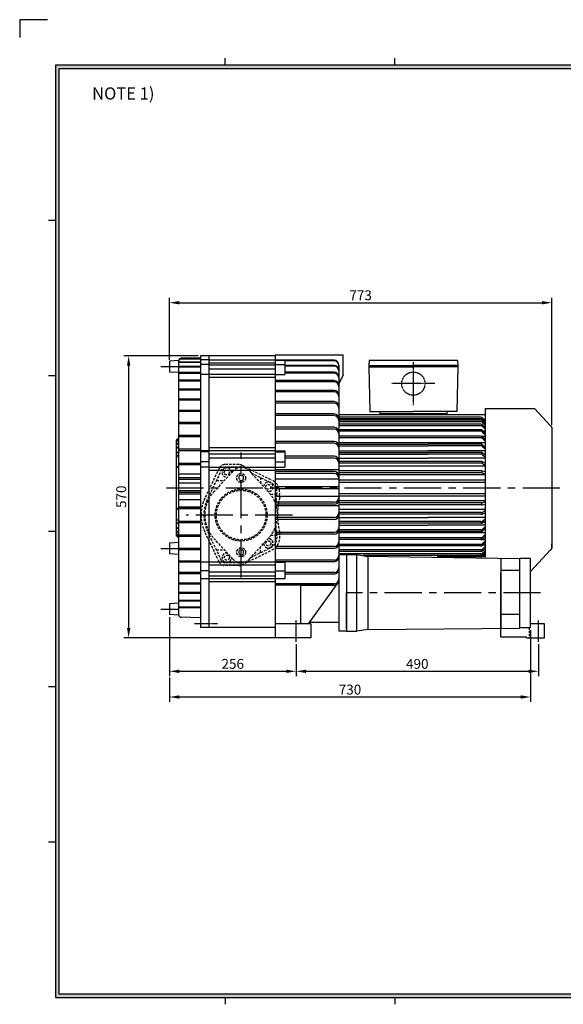
# Model space of a CAD drawing. Extents: x -58 to 2846, y -56 to 1989.
# Drawn here: x -58 to 1040, y 0 to 1989 of the extents above; entities that cross this region are included whole.
import ezdxf

# ---------------------------------------------------------------- set-up
doc = ezdxf.new("R2010")
doc.units = 0
doc.linetypes.add('CENTER', pattern=[2, 1.25, -0.25, 0.25, -0.25])
doc.linetypes.add('HIDDEN', pattern=[0.375, 0.25, -0.125])
doc.layers.get('0').update_dxf_attribs({"linetype": 'CONTINUOUS'})
doc.layers.get('DEFPOINTS').update_dxf_attribs({"linetype": 'CONTINUOUS'})
for name, color, linetype in [('CENTER', 1, 'CENTER'), ('DIM', 4, 'CONTINUOUS'), ('HIDDEN', 2, 'HIDDEN'), ('PHANTOM', 3, 'CONTINUOUS')]:
    doc.layers.add(name, color=color, linetype=linetype)
doc.styles.get("Standard").update_dxf_attribs({"font": 'romans.shx', "bigfont": 'whgtxt.shx'})
doc.dimstyles.new('ISO-25', dxfattribs={"dimscale": 8, "dimtxt": 2.5, "dimasz": 2.5, "dimexe": 1.25, "dimexo": 0.625, "dimtad": 1, "dimtxsty": 'STANDARD', "dimcen": 2.5, "dimclrt": 2, "dimazin": 3, "dimtfac": 1, "dimtmove": 0, "dimatfit": 3, "dimtolj": 1})

# ---------------------------------------------------------------- blocks, each defined once
blk = doc.blocks.new('*D24')
at = {"color": 0}
for p, q in [((244.3, 782.3), (244.3, 662.7)), ((500.3, 727.3), (500.3, 662.7)), ((264.3, 672.7), (480.3, 672.7))]:
    blk.add_line(p, q, dxfattribs=at)
for points in [[(264.3, 676), (264.3, 669.3), (244.3, 672.7)], [(480.3, 676), (480.3, 669.3), (500.3, 672.7)]]:
    blk.add_solid(points, dxfattribs=at)
at = {"layer": 'DEFPOINTS', "color": 0}
for p in [(244.3, 787.3), (500.3, 732.3), (500.3, 672.7)]:
    blk.add_point(p, dxfattribs=at)
at = {"color": 2, "insert": (372.3, 687.7), "char_height": 20, "attachment_point": 5}
blk.add_mtext('\\A1;256', dxfattribs=at)
blk = doc.blocks.new('*D25')
at = {"color": 0}
for p, q in [((500.3, 727.3), (500.3, 662.7)), ((990.3, 727.3), (990.3, 662.7)), ((520.3, 672.7), (970.3, 672.7))]:
    blk.add_line(p, q, dxfattribs=at)
for points in [[(520.3, 676), (520.3, 669.3), (500.3, 672.7)], [(970.3, 676), (970.3, 669.3), (990.3, 672.7)]]:
    blk.add_solid(points, dxfattribs=at)
at = {"layer": 'DEFPOINTS', "color": 0}
for p in [(500.3, 732.3), (990.3, 732.3), (990.3, 672.7)]:
    blk.add_point(p, dxfattribs=at)
at = {"color": 2, "insert": (745.3, 687.7), "char_height": 20, "attachment_point": 5}
blk.add_mtext('\\A1;490', dxfattribs=at)
blk = doc.blocks.new('*D26')
at = {"color": 0}
for p, q in [((974.3, 755.5), (974.3, 610.8)), ((244.3, 660.3), (244.3, 610.8)), ((264.3, 620.8), (954.3, 620.8))]:
    blk.add_line(p, q, dxfattribs=at)
for points in [[(264.3, 624.1), (264.3, 617.4), (244.3, 620.8)], [(954.3, 624.1), (954.3, 617.4), (974.3, 620.8)]]:
    blk.add_solid(points, dxfattribs=at)
at = {"layer": 'DEFPOINTS', "color": 0}
for p in [(974.3, 760.5), (244.3, 665.3), (974.3, 620.8)]:
    blk.add_point(p, dxfattribs=at)
at = {"color": 2, "insert": (609.3, 635.8), "char_height": 20, "attachment_point": 5}
blk.add_mtext('\\A1;730', dxfattribs=at)
blk = doc.blocks.new('*D27')
at = {"color": 0}
for p, q in [((244.3, 1301.8), (244.3, 1427.3)), ((264.3, 1417.3), (997.3, 1417.3)), ((1017.3, 1170.3), (1017.3, 1427.3))]:
    blk.add_line(p, q, dxfattribs=at)
for points in [[(264.3, 1420.6), (264.3, 1413.9), (244.3, 1417.3)], [(997.3, 1420.6), (997.3, 1413.9), (1017.3, 1417.3)]]:
    blk.add_solid(points, dxfattribs=at)
at = {"layer": 'DEFPOINTS', "color": 0}
for p in [(1017.3, 1417.3), (244.3, 1296.8), (1017.3, 1165.3)]:
    blk.add_point(p, dxfattribs=at)
at = {"color": 2, "insert": (630.8, 1432.3), "char_height": 20, "attachment_point": 5}
blk.add_mtext('\\A1;773', dxfattribs=at)
blk = doc.blocks.new('*D28')
at = {"color": 0}
for p, q in [((302.3, 1310.3), (151.9, 1310.3)), ((161.9, 1290.3), (161.9, 760.3)), ((485.3, 740.3), (151.9, 740.3))]:
    blk.add_line(p, q, dxfattribs=at)
for points in [[(158.6, 1290.3), (165.3, 1290.3), (161.9, 1310.3)], [(158.6, 760.3), (165.3, 760.3), (161.9, 740.3)]]:
    blk.add_solid(points, dxfattribs=at)
at = {"layer": 'DEFPOINTS', "color": 0}
for p in [(307.3, 1310.3), (161.9, 740.3), (490.3, 740.3)]:
    blk.add_point(p, dxfattribs=at)
at = {"color": 2, "insert": (146.9, 1025.3), "char_height": 20, "attachment_point": 5, "rotation": 90}
blk.add_mtext('\\A1;570', dxfattribs=at)

msp = doc.modelspace()

# ---------------------------------------------------------------- hatches: boundary and pattern name
at = {"layer": 'DIM'}
h = msp.add_hatch(color=256, dxfattribs=at)
h.paths.add_polyline_path([(14, 1897), (14, 14), (2758, 14), (2758, 1897)])
h.paths.add_polyline_path([(21, 1890), (21, 21), (2751, 21), (2751, 1890)], flags=16)

# ---------------------------------------------------------------- linework, layer by layer
for p, q in [((357, 1897), (357, 1911)), ((700, 1897), (700, 1911)), ((14, 1583.05), (0, 1583.05)), ((263.263, 1300.614), (244.263, 1299.29)), ((244.263, 1299.29), (244.263, 1277.29)), ((263.263, 786.76), (263.263, 1300.569)), ((307.263, 1297.427), (263.263, 1297.427)), ((307.263, 1296.638), (263.263, 1296.638)), ((307.263, 1302.95), (264.085, 1302.95)), ((307.263, 1303.409), (264.426, 1303.409)), ((307.263, 1306.12), (268.146, 1305.202)), ((307.263, 1310.29), (307.263, 761.29)), ((458.263, 1310.29), (307.263, 1310.29)), ((324.263, 1301.743), (307.263, 1301.743)), ((324.263, 1310.29), (324.263, 761.29)), ((324.263, 1301.743), (458.263, 1301.743)), ((324.263, 1295.743), (458.263, 1295.743)), ((458.263, 1311.79), (458.263, 740.29)), ((458.263, 1311.79), (595.438, 1311.79)), ((458.263, 1310.29), (458.263, 740.29)), ((458.263, 1306.486), (458.263, 740.29)), ((458.263, 1301.743), (477.263, 1301.743)), ((477.263, 1300.479), (458.263, 1300.479)), ((477.263, 1301.743), (477.263, 1272.374)), ((576.947, 1301.077), (477.263, 1301.077)), ((576.947, 1299.93), (477.263, 1299.93)), ((581.772, 1299.93), (581.597, 1299.93)), ((595.438, 1271.68), (595.438, 1311.79)), ((648.263, 1300.29), (647.263, 1290.29)), ((826.263, 1300.29), (648.263, 1300.29)), ((826.263, 1300.29), (827.263, 1290.29)), ((263.263, 1275.967), (244.263, 1277.29)), ((307.263, 1288.249), (263.263, 1288.249)), ((307.263, 1287.141), (263.263, 1287.141)), ((307.263, 1275.991), (263.263, 1275.991)), ((307.263, 1274.577), (263.263, 1274.577)), ((324.263, 1292.632), (307.263, 1292.632)), ((458.263, 1291.058), (324.263, 1291.058)), ((458.263, 1283.058), (324.263, 1283.058)), ((458.263, 1292.632), (477.263, 1292.632)), ((576.947, 1290.617), (477.263, 1290.617)), ((576.947, 1289.032), (477.263, 1289.032)), ((576.947, 1276.812), (477.263, 1276.812)), ((576.947, 1274.812), (477.263, 1274.812)), ((586.947, 1291.077), (586.947, 754.04)), ((647.263, 1290.29), (737.263, 1290.29)), ((647.263, 1290.29), (647.263, 1287.79)), ((827.263, 1287.79), (647.263, 1287.79)), ((647.263, 1287.79), (737.263, 1287.79)), ((647.263, 1287.79), (649.263, 1197.79)), ((827.263, 1290.29), (737.263, 1290.29)), ((827.263, 1287.79), (737.263, 1287.79)), ((827.263, 1287.79), (825.263, 1197.79)), ((827.263, 1290.29), (827.263, 1287.79)), ((14, 1269.24), (0, 1269.24)), ((307.263, 1260.806), (263.263, 1260.806)), ((307.263, 1259.105), (263.263, 1259.105)), ((324.263, 1272.374), (307.263, 1272.374)), ((458.263, 1272.374), (324.263, 1272.374)), ((458.263, 1266.374), (324.263, 1266.374)), ((458.263, 1272.374), (477.263, 1272.374)), ((576.947, 1259.849), (458.263, 1259.849)), ((576.947, 1257.46), (458.263, 1257.46)), ((595.438, 1271.68), (586.947, 1253.687)), ((307.263, 1242.885), (263.263, 1242.885)), ((307.263, 1240.919), (263.263, 1240.919)), ((576.947, 1239.957), (458.263, 1239.957)), ((576.947, 1237.212), (458.263, 1237.212)), ((307.263, 1222.455), (263.263, 1222.455)), ((307.263, 1220.247), (263.263, 1220.247)), ((576.947, 1217.406), (458.263, 1217.406)), ((576.947, 1214.342), (458.263, 1214.342)), ((307.263, 1199.772), (263.263, 1199.772)), ((307.263, 1197.35), (263.263, 1197.35)), ((649.263, 1197.79), (737.263, 1197.79)), ((669.763, 1197.79), (669.763, 1193.79)), ((669.763, 1193.79), (804.763, 1193.79)), ((669.763, 1193.79), (669.763, 1191.29)), ((825.263, 1197.79), (737.263, 1197.79)), ((804.763, 1197.79), (804.763, 1193.79)), ((804.763, 1193.79), (804.763, 1191.29)), ((882.263, 1203.29), (882.263, 903.484)), ((882.263, 1203.29), (982.263, 1203.29)), ((982.263, 1203.29), (1014.263, 1168.29)), ((307.263, 1175.12), (263.263, 1175.12)), ((576.947, 1192.5), (458.263, 1192.5)), ((576.947, 1189.158), (458.263, 1189.158)), ((586.947, 1191.29), (882.263, 1191.29)), ((873.834, 1185.987), (586.947, 1185.987)), ((873.689, 1182.793), (586.947, 1182.793)), ((873.834, 1180.113), (586.947, 1180.113)), ((873.689, 1176.919), (586.947, 1176.919)), ((669.763, 1191.29), (804.763, 1191.29)), ((875.763, 1185.6), (875.763, 1182.793)), ((875.763, 1179.726), (875.763, 1176.919)), ((877.193, 1184.691), (882.263, 1180.092)), ((877.193, 1178.817), (882.263, 1174.218)), ((877.228, 1181.325), (882.263, 1176.279)), ((877.228, 1175.451), (882.263, 1170.406)), ((882.263, 1180.113), (882.24, 1180.113)), ((307.263, 1172.516), (263.263, 1172.516)), ((576.947, 1165.577), (458.263, 1165.577)), ((576.947, 1162.002), (458.263, 1162.002)), ((873.834, 1171.623), (586.947, 1171.623)), ((873.689, 1168.429), (586.947, 1168.429)), ((873.834, 1160.681), (586.947, 1160.681)), ((875.763, 1157.487), (586.947, 1157.487)), ((875.763, 1171.236), (875.763, 1168.429)), ((875.763, 1160.294), (875.763, 1157.487)), ((877.193, 1170.327), (882.263, 1165.728)), ((877.193, 1159.385), (882.263, 1154.786)), ((877.228, 1166.961), (882.263, 1161.915)), ((877.228, 1156.019), (882.263, 1150.974)), ((878.27, 1158.408), (882.263, 1158.408)), ((880.973, 1166.898), (882.263, 1166.898)), ((1017.263, 1165.29), (1017.263, 921.29)), ((258.263, 1138.03), (258.263, 948.551)), ((307.263, 1148.811), (263.263, 1148.811)), ((307.263, 1146.056), (263.263, 1146.056)), ((576.947, 1137), (458.263, 1137)), ((873.834, 1147.501), (586.947, 1147.501)), ((873.689, 1144.307), (586.947, 1144.307)), ((882.263, 1134.286), (586.947, 1134.286)), ((874.422, 1147.466), (882.263, 1147.466)), ((875.763, 1147.114), (875.763, 1144.307)), ((877.193, 1146.205), (882.263, 1141.606)), ((877.228, 1142.839), (882.263, 1137.794)), ((307.263, 1121.175), (263.263, 1121.175)), ((307.263, 1118.305), (263.263, 1118.305)), ((324.263, 1118.265), (307.263, 1118.265)), ((324.263, 1116.234), (307.263, 1116.234)), ((458.263, 1124.265), (324.263, 1124.265)), ((458.263, 1118.265), (324.263, 1118.265)), ((576.947, 1133.241), (458.263, 1133.241)), ((458.263, 1118.265), (477.263, 1118.265)), ((458.263, 1116.234), (477.263, 1116.234)), ((477.263, 1118.265), (477.263, 1085.117)), ((586.947, 1131.576), (766.763, 1131.576)), ((586.947, 1128.382), (766.763, 1128.382)), ((586.947, 1118.361), (766.763, 1118.361)), ((586.947, 1114.874), (766.763, 1114.874)), ((873.834, 1131.576), (766.763, 1131.576)), ((873.689, 1128.382), (766.763, 1128.382)), ((882.263, 1118.361), (766.763, 1118.361)), ((874.229, 1114.874), (766.763, 1114.874)), ((875.763, 1131.188), (875.763, 1128.382)), ((875.763, 1114.632), (875.763, 1111.376)), ((877.033, 1114.013), (882.263, 1110.47)), ((877.193, 1130.28), (882.263, 1125.681)), ((877.228, 1126.914), (882.263, 1121.868)), ((324.263, 1095.761), (307.263, 1095.761)), ((458.263, 1111.155), (324.263, 1111.155)), ((458.263, 1103.155), (324.263, 1103.155)), ((458.263, 1095.761), (477.263, 1095.761)), ((576.947, 1107.155), (477.263, 1107.155)), ((576.947, 1103.263), (477.263, 1103.263)), ((586.947, 1111.376), (766.763, 1111.376)), ((586.947, 1103.29), (766.763, 1103.29)), ((874.723, 1096.778), (586.947, 1096.778)), ((873.995, 1111.376), (766.763, 1111.376)), ((882.263, 1103.29), (766.763, 1103.29)), ((875.763, 1096.669), (875.763, 1093.045)), ((876.717, 1096.364), (882.263, 1093.952)), ((877.138, 1110.264), (882.263, 1106.12)), ((307.263, 1092.56), (263.263, 1092.56)), ((307.263, 1089.609), (263.263, 1089.609)), ((324.263, 1085.117), (307.263, 1085.117)), ((324.263, 1085.117), (458.263, 1085.117)), ((324.263, 1079.117), (458.263, 1079.117)), ((458.263, 1085.117), (477.263, 1085.117)), ((586.947, 1079.557), (458.263, 1079.557)), ((576.947, 1076.447), (458.263, 1076.447)), ((874.352, 1093.045), (586.947, 1093.045)), ((882.263, 1086.91), (586.947, 1086.91)), ((875.308, 1077.642), (586.947, 1077.642)), ((875.763, 1077.642), (875.763, 1073.745)), ((876.211, 1077.559), (882.263, 1076.448)), ((876.966, 1092.307), (882.263, 1089.057)), ((307.263, 1071.153), (263.263, 1071.153)), ((307.263, 1063.324), (263.263, 1063.324)), ((307.263, 1060.332), (263.263, 1060.332)), ((576.947, 1072.474), (458.263, 1072.474)), ((586.947, 1060.54), (458.263, 1060.54)), ((874.802, 1073.745), (586.947, 1073.745)), ((882.263, 1069.752), (586.947, 1069.752)), ((586.947, 1059.29), (882.263, 1059.29)), ((586.947, 1054.79), (882.263, 1054.79)), ((876.656, 1073.389), (882.263, 1071.149)), ((307.263, 1052.827), (263.263, 1052.827)), ((307.263, 1037.378), (263.263, 1037.378)), ((586.947, 1045.29), (458.263, 1045.29)), ((586.947, 1041.29), (458.263, 1041.29)), ((307.263, 1033.837), (263.263, 1033.837)), ((307.263, 1030.84), (263.263, 1030.84)), ((307.263, 1019.01), (263.263, 1019.01)), ((586.947, 1026.04), (458.263, 1026.04)), ((586.947, 1031.79), (882.263, 1031.79)), ((586.947, 1027.29), (882.263, 1027.29)), ((882.263, 1016.829), (586.947, 1016.829)), ((876.656, 1013.192), (882.263, 1015.431)), ((307.263, 1004.469), (263.263, 1004.469)), ((307.263, 1001.505), (263.263, 1001.505)), ((307.263, 1000.948), (263.263, 1000.948)), ((576.947, 1014.107), (458.263, 1014.107)), ((576.947, 1010.134), (458.263, 1010.134)), ((586.947, 1007.024), (458.263, 1007.024)), ((874.802, 1012.835), (586.947, 1012.835)), ((875.308, 1008.939), (586.947, 1008.939)), ((882.263, 999.671), (586.947, 999.671)), ((875.763, 1008.939), (875.763, 1012.835)), ((876.211, 1009.021), (882.263, 1010.133)), ((876.966, 994.274), (882.263, 997.524)), ((307.263, 975.589), (263.263, 975.589)), ((576.947, 983.318), (458.263, 983.318)), ((576.947, 979.426), (458.263, 979.426)), ((874.352, 993.536), (586.947, 993.536)), ((874.723, 989.802), (586.947, 989.802)), ((586.947, 983.29), (766.763, 983.29)), ((873.763, 975.205), (586.947, 975.205)), ((882.263, 983.29), (766.763, 983.29)), ((875.763, 989.912), (875.763, 993.536)), ((875.763, 971.948), (875.763, 975.205)), ((876.717, 990.217), (882.263, 992.629)), ((877.033, 972.567), (882.263, 976.11)), ((877.138, 976.317), (882.263, 980.46)), ((14, 955.43), (0, 955.43)), ((307.263, 972.695), (263.263, 972.695)), ((874.229, 971.707), (586.947, 971.707)), ((586.947, 968.22), (766.763, 968.22)), ((873.763, 958.199), (586.947, 958.199)), ((873.834, 955.005), (586.947, 955.005)), ((882.263, 968.22), (766.763, 968.22)), ((875.763, 955.392), (875.763, 958.199)), ((877.193, 956.301), (882.263, 960.9)), ((877.228, 959.667), (882.263, 964.712)), ((307.263, 947.561), (263.263, 947.561)), ((307.263, 944.773), (263.263, 944.773)), ((576.947, 953.34), (458.263, 953.34)), ((576.947, 949.581), (458.263, 949.581)), ((882.263, 952.295), (586.947, 952.295)), ((873.689, 942.273), (586.947, 942.273)), ((873.834, 939.08), (586.947, 939.08)), ((874.422, 939.114), (882.263, 939.114)), ((875.763, 939.467), (875.763, 942.273)), ((877.193, 940.376), (882.263, 944.974)), ((877.228, 943.742), (882.263, 948.787)), ((877.228, 930.561), (882.263, 935.607)), ((263.263, 933.114), (244.263, 931.79)), ((244.263, 931.79), (244.263, 909.79)), ((307.263, 920.736), (263.263, 920.736)), ((307.263, 918.089), (263.263, 918.089)), ((576.947, 924.578), (458.263, 924.578)), ((576.947, 921.004), (458.263, 921.004)), ((873.689, 929.093), (586.947, 929.093)), ((873.834, 925.899), (586.947, 925.899)), ((873.689, 918.151), (586.947, 918.151)), ((873.834, 914.958), (586.947, 914.958)), ((875.763, 926.287), (875.763, 929.093)), ((875.763, 915.345), (875.763, 918.151)), ((877.193, 927.196), (882.263, 931.794)), ((877.193, 916.254), (882.263, 920.853)), ((877.228, 919.62), (882.263, 924.665)), ((877.228, 911.129), (882.263, 916.175)), ((878.27, 928.173), (882.263, 928.173)), ((880.973, 919.682), (882.263, 919.682)), ((974.263, 874.54), (1014.263, 918.29)), ((1017.263, 921.29), (1017.263, 930.29)), ((263.263, 908.467), (244.263, 909.79)), ((307.263, 895.452), (263.263, 895.452)), ((576.947, 897.422), (458.263, 897.422)), ((873.689, 909.661), (586.947, 909.661)), ((586.947, 908.54), (602.263, 908.54)), ((602.263, 908.54), (602.263, 754.04)), ((602.263, 908.54), (623.263, 908.54)), ((602.263, 903.79), (602.263, 831.29)), ((623.263, 754.04), (623.263, 908.54)), ((623.263, 908.54), (641.263, 905.54)), ((873.834, 906.467), (635.701, 906.467)), ((641.263, 905.54), (952.263, 900.54)), ((646.263, 757.04), (646.263, 905.479)), ((873.763, 903.787), (785.351, 903.787)), ((875.763, 906.855), (875.763, 909.661)), ((875.763, 903.563), (875.763, 903.787)), ((877.193, 907.764), (882.263, 912.362)), ((877.228, 905.256), (882.263, 910.301)), ((878.994, 903.524), (882.263, 906.488)), ((882.263, 906.467), (882.24, 906.467)), ((914.263, 901.003), (914.263, 759.306)), ((952.263, 765.583), (952.263, 900.54)), ((974.263, 900.54), (952.263, 900.54)), ((952.263, 759.54), (952.263, 900.54)), ((974.263, 900.54), (952.263, 900.54)), ((974.263, 760.54), (974.263, 900.54)), ((307.263, 892.981), (263.263, 892.981)), ((324.263, 892.947), (307.263, 892.947)), ((324.263, 875.797), (307.263, 875.797)), ((458.263, 892.947), (324.263, 892.947)), ((458.263, 886.947), (324.263, 886.947)), ((576.947, 894.08), (458.263, 894.08)), ((458.263, 892.947), (477.263, 892.947)), ((458.263, 875.797), (477.263, 875.797)), ((477.263, 892.947), (477.263, 859.379)), ((952.263, 876.287), (914.263, 876.287)), ((307.263, 872.028), (263.263, 872.028)), ((307.263, 869.762), (263.263, 869.762)), ((324.263, 859.379), (307.263, 859.379)), ((458.263, 873.175), (324.263, 873.175)), ((458.263, 865.175), (324.263, 865.175)), ((458.263, 859.379), (324.263, 859.379)), ((458.263, 871.504), (458.263, 786.957)), ((477.263, 859.379), (458.263, 859.379)), ((576.947, 872.239), (477.263, 872.239)), ((576.947, 869.175), (477.263, 869.175)), ((914.263, 741.79), (914.263, 871.748)), ((307.263, 850.757), (263.263, 850.757)), ((307.263, 848.726), (263.263, 848.726)), ((458.263, 853.379), (324.263, 853.379)), ((576.947, 849.368), (458.263, 849.368)), ((576.947, 846.623), (458.263, 846.623)), ((509.438, 845.942), (509.438, 768.29)), ((581.438, 845.942), (509.438, 845.942)), ((525.438, 768.29), (581.438, 845.942)), ((307.263, 831.908), (263.263, 831.908)), ((307.263, 830.136), (263.263, 830.136)), ((307.263, 815.716), (263.263, 815.716)), ((602.263, 758.79), (602.263, 831.29)), ((263.264, 810.614), (244.263, 809.29)), ((244.263, 809.29), (244.263, 787.29)), ((307.263, 814.228), (263.263, 814.228)), ((307.263, 802.387), (263.263, 802.387)), ((307.263, 801.199), (263.263, 801.199)), ((263.264, 785.967), (244.263, 787.29)), ((307.263, 780.843), (268.146, 781.761)), ((952.263, 787.248), (914.263, 787.248)), ((458.263, 761.29), (307.263, 761.29)), ((530.263, 768.29), (458.263, 768.29)), ((527.89, 771.69), (586.947, 771.69)), ((530.263, 768.29), (530.263, 740.29)), ((646.263, 757.04), (623.263, 754.04)), ((646.263, 757.04), (952.263, 759.54)), ((974.263, 760.54), (952.263, 760.54)), ((1002.263, 768.29), (974.263, 768.29)), ((1002.263, 740.29), (1002.263, 768.29)), ((530.263, 740.29), (458.263, 740.29)), ((602.263, 754.04), (586.947, 754.04)), ((602.263, 754.04), (623.263, 754.04)), ((966.263, 741.79), (914.263, 741.79)), ((966.263, 740.29), (966.263, 741.79)), ((966.263, 740.29), (1002.263, 740.29)), ((14, 641.62), (0, 641.62)), ((14, 327.81), (0, 327.81)), ((357, 14), (357, 0)), ((700, 14), (700, 0))]:
    msp.add_line(p, q)
at = {"color": 1, "linetype": 'CENTER'}
for p, q in [((227.059, 1288.29), (263.263, 1288.29)), ((227.059, 920.79), (263.263, 920.79)), ((227.059, 798.29), (263.263, 798.29)), ((295.043, 769.486), (341.247, 769.486))]:
    msp.add_line(p, q, dxfattribs=at)
at = {"color": 1, "linetype": 'CENTER', "ltscale": 60}
for p, q in [((389.258, 861.96), (389.258, 1114.621)), ((238.263, 1043.29), (1040.263, 1043.29)), ((492.763, 988.29), (278.263, 988.29)), ((994.263, 831.29), (602.263, 831.29))]:
    msp.add_line(p, q, dxfattribs=at)
at = {"linetype": 'HIDDEN', "ltscale": 20}
for p, q in [((344.867, 1082.888), (315.963, 1022.31)), ((349.831, 1080.52), (320.927, 1019.941)), ((372.294, 1076.902), (334.888, 1036.158)), ((384.825, 1090.29), (356.6, 1090.29)), ((389.263, 1084.79), (356.6, 1084.79)), ((390.556, 1088.959), (451.046, 1059.254)), ((405.832, 1077.337), (443.638, 1036.158)), ((339.225, 1058.29), (355.009, 1058.29)), ((389.263, 1069.064), (384.263, 1066.177)), ((384.263, 1066.177), (384.263, 1060.404)), ((384.263, 1060.404), (389.263, 1057.517)), ((394.263, 1066.177), (389.263, 1069.064)), ((389.263, 1057.517), (394.263, 1060.404)), ((394.263, 1060.404), (394.263, 1066.177)), ((409.188, 1073.682), (448.622, 1054.317)), ((428.263, 1064.315), (428.263, 1052.905)), ((461.511, 1029.79), (450.475, 1029.79)), ((460.262, 1017.679), (461.511, 1029.79)), ((467.263, 1023.5), (466.744, 1027.761)), ((349.831, 896.061), (320.927, 956.639)), ((460.262, 958.901), (461.511, 946.79)), ((344.867, 893.692), (315.963, 954.271)), ((372.694, 899.243), (334.888, 940.423)), ((405.832, 899.243), (442.383, 939.056)), ((461.511, 946.79), (448.85, 946.79)), ((467.263, 953.08), (466.744, 948.82)), ((339.225, 918.29), (356.078, 918.29)), ((389.263, 919.064), (384.263, 916.177)), ((384.263, 916.177), (384.263, 910.404)), ((394.263, 916.177), (389.263, 919.064)), ((390.556, 887.621), (451.046, 917.327)), ((394.263, 910.404), (394.263, 916.177)), ((409.188, 902.899), (448.622, 922.263)), ((428.263, 912.266), (428.263, 923.676)), ((384.263, 910.404), (389.263, 907.517)), ((389.263, 907.517), (394.263, 910.404)), ((384.825, 891.79), (356.6, 891.79)), ((384.825, 886.29), (356.6, 886.29)), ((385.977, 892.2), (386.163, 891.911))]:
    msp.add_line(p, q, dxfattribs=at)
at = {"color": 2, "linetype": 'HIDDEN', "ltscale": 16}
msp.add_line((971.263, 760.54), (971.263, 740.29), dxfattribs=at)
at = {"linetype": 'HIDDEN', "ltscale": 20}
for centre, radius in [((360.263, 1074.29), 5), ((389.263, 1063.29), 9), ((389.263, 988.29), 52.5), ((389.263, 988.29), 50), ((444.263, 1045.29), 5), ((444.263, 931.29), 5), ((389.263, 913.29), 9), ((360.263, 902.29), 5)]:
    msp.add_circle(centre, radius, dxfattribs=at)
for centre, radius, start, end in [((268.263, 1300.203), 5, 91.344735, 180), ((357.57, 1268.785), 62.866, 143.57453, 146.581088), ((576.947, 1291.077), 10, 0, 90), ((576.947, 1289.93), 10, 0, 90), ((576.947, 1280.617), 10, 0, 90), ((576.947, 1279.032), 10, 0, 90), ((576.947, 1266.812), 10, 0, 90), ((576.947, 1264.812), 10, 0, 90), ((576.947, 1249.849), 10, 0, 90), ((576.947, 1247.46), 10, 0, 90), ((576.947, 1229.957), 10, 0, 90), ((576.947, 1227.212), 10, 0, 90), ((576.947, 1207.406), 10, 0, 90), ((576.947, 1204.342), 10, 0, 90), ((576.947, 1182.5), 10, 0, 90), ((576.947, 1179.158), 10, 0, 90), ((873.689, 1177.793), 5, 44.93933, 90), ((873.689, 1171.919), 5, 44.93933, 90), ((873.834, 1180.987), 5, 47.79536, 90), ((873.834, 1175.113), 5, 47.79536, 90), ((576.947, 1155.577), 10, 0, 90), ((576.947, 1152.002), 10, 0, 90), ((873.689, 1163.429), 5, 44.93933, 90), ((873.689, 1152.487), 5, 44.93933, 90), ((873.834, 1166.623), 5, 47.79536, 90), ((873.834, 1155.681), 5, 47.79536, 90), ((1014.263, 1165.29), 3, 0, 90), ((263.263, 1138.03), 5, 90, 180), ((263.263, 1136.224), 5, 90, 180), ((263.263, 1133.609), 5, 90, 180), ((576.947, 1127), 10, 0, 90), ((873.689, 1139.307), 5, 44.93933, 90), ((873.834, 1142.501), 5, 47.79536, 90), ((263.263, 1128.454), 5, 90, 180), ((263.263, 1120.994), 5, 90, 180), ((263.263, 1110.455), 5, 90, 180), ((576.947, 1123.241), 10, 0, 90), ((873.689, 1123.382), 5, 44.93933, 90), ((873.834, 1126.576), 5, 47.79536, 90), ((874.229, 1109.874), 5, 55.884946, 90), ((263.263, 1104.29), 5, 90, 180), ((576.947, 1097.155), 10, 0, 90), ((576.947, 1093.263), 10, 0, 90), ((873.995, 1106.376), 5, 51.041764, 90), ((874.723, 1091.778), 5, 66.501049, 90), ((263.263, 1081.893), 5, 90, 180), ((576.947, 1066.447), 10, 0, 90), ((874.352, 1088.045), 5, 58.469595, 90), ((875.308, 1072.642), 5, 79.591686, 90), ((576.947, 1062.474), 10, 0, 90), ((874.802, 1068.745), 5, 68.230416, 90), ((576.947, 1024.107), 10, 270, 0), ((576.947, 1020.134), 10, 270, 0), ((263.263, 1004.688), 5, 180, 270), ((874.802, 1017.835), 5, 270, 291.769584), ((875.308, 1013.939), 5, 270, 280.408314), ((263.263, 982.29), 5, 180, 270), ((263.263, 976.125), 5, 180, 270), ((576.947, 993.318), 10, 270, 0), ((576.947, 989.426), 10, 270, 0), ((873.995, 980.205), 5, 270, 308.958236), ((874.352, 998.536), 5, 270, 301.530405), ((874.723, 994.802), 5, 270, 293.498951), ((263.263, 965.586), 5, 180, 270), ((263.263, 958.126), 5, 180, 270), ((576.947, 963.34), 10, 270, 0), ((576.947, 959.581), 10, 270, 0), ((873.689, 963.199), 5, 270, 315.06067), ((873.834, 960.005), 5, 270, 312.20464), ((874.229, 976.707), 5, 270, 304.115054), ((263.263, 952.971), 5, 180, 270), ((263.263, 950.357), 5, 180, 270), ((263.263, 948.551), 5, 180, 270), ((873.689, 947.273), 5, 270, 315.06067), ((873.834, 944.08), 5, 270, 312.20464), ((576.947, 934.578), 10, 270, 0), ((576.947, 931.004), 10, 270, 0), ((873.689, 934.093), 5, 270, 315.06067), ((873.689, 923.151), 5, 270, 315.06067), ((873.834, 930.899), 5, 270, 312.20464), ((873.834, 919.958), 5, 270, 312.20464), ((1014.263, 921.29), 3, 270, 0), ((576.947, 907.422), 10, 270, 0), ((576.947, 904.08), 10, 270, 0), ((873.689, 914.661), 5, 270, 315.06067), ((873.689, 908.787), 5, 270, 315.06067), ((873.834, 911.467), 5, 270, 312.20464), ((576.947, 882.239), 10, 270, 0), ((576.947, 879.175), 10, 270, 0), ((576.947, 859.368), 10, 270, 0), ((576.947, 856.623), 10, 270, 0), ((268.263, 786.76), 5, 180, 268.655265)]:
    msp.add_arc(centre, radius, start, end)
for centre, radius, start, end in [((356.6, 1077.29), 13, 90, 154.49283), ((356.6, 1077.29), 7.5, 90, 154.49283), ((360.263, 1074.29), 9.5, 359.115765, 275.775736), ((389.258, 1062.121), 22.5, 90.744081, 138.933766), ((384.825, 1077.29), 13, 63.845664, 90), ((389.258, 1062.121), 22.5, 42.554396, 90.744081), ((444.263, 1045.29), 9.5, 279.779037, 162.241748), ((438.263, 1033.223), 23.5, 349.142914, 63.845664), ((438.263, 1033.223), 29, 349.142914, 63.845664), ((385.459, 988.252), 69.658, 136.549862, 224.931), ((393.068, 988.252), 69.658, 315.069, 43.450138), ((387.263, 988.29), 79, 154.49283, 180), ((387.263, 988.29), 73.5, 154.49283, 180), ((602.763, 988.29), 145.5, 168.346837, 171.131343), ((602.763, 988.29), 140, 165.433672, 180), ((387.263, 988.29), 79, 180, 205.50717), ((387.263, 988.29), 73.5, 180, 205.50717), ((602.763, 988.29), 140, 180, 194.566328), ((602.763, 988.29), 145.5, 188.889425, 191.653163), ((444.263, 931.29), 9.5, 183.13162, 91.773632), ((438.263, 943.357), 23.5, 296.154336, 10.857086), ((438.263, 943.357), 29, 296.154336, 10.857086), ((356.6, 899.29), 7.5, 205.50717, 270), ((360.263, 902.29), 9.5, 80.330713, 1.801755), ((389.258, 914.46), 22.5, 221.066234, 269.255919), ((389.258, 914.46), 22.5, 269.255919, 317.445604), ((356.6, 899.29), 13, 205.50717, 270), ((384.825, 899.29), 7.5, 270, 286.076006), ((384.825, 899.29), 13, 270, 296.154336)]:
    msp.add_arc(centre, radius, start, end, dxfattribs=at)
at = {"layer": 'CENTER'}
for p, q in [((737.263, 1297.29), (737.263, 1210.29)), ((780.763, 1253.79), (693.763, 1253.79)), ((500.263, 732.29), (500.263, 776.29)), ((990.263, 732.29), (990.263, 776.29))]:
    msp.add_line(p, q, dxfattribs=at)
at = {"layer": 'DEFPOINTS', "color": 0, "linetype": 'BYBLOCK'}
for p in [(952.263, 900.54), (914.263, 876.287)]:
    msp.add_point(p, dxfattribs=at)
at = {"layer": 'DIM'}
for p, q in [((2758, 1897), (14, 1897)), ((14, 1897), (14, 14)), ((2751, 1890), (21, 1890)), ((21, 1890), (21, 21)), ((21, 21), (2751, 21)), ((14, 14), (2758, 14))]:
    msp.add_line(p, q, dxfattribs=at)
at = {"layer": 'HIDDEN'}
msp.add_circle((737.263, 1253.79), 23.5, dxfattribs=at)
at = {"layer": 'PHANTOM'}
msp.add_lwpolyline([(-2.326, 1989.002), (-58.326, 1989.002), (-58.326, 1952.903)], dxfattribs=at)

# ---------------------------------------------------------------- texts
at = {"insert": (88.09, 1852.275), "char_height": 24.5, "width": 1318.8574, "attachment_point": 1}
msp.add_mtext('{\\fGulim|b0|i0|c129|p49;NOTE 1) }', dxfattribs=at)

# ---------------------------------------------------------------- dimensions: what is measured, and where the dimension line sits
at = {"color": 4}
dim = msp.add_linear_dim(base=(1017.263, 1417.279), p1=(244.263, 1296.79), p2=(1017.263, 1165.29), dimstyle='ISO-25', dxfattribs=at)
dim.commit()
dim.dimension.update_dxf_attribs({"geometry": '*D27', "text_midpoint": (630.763, 1432.279)})
dim = msp.add_linear_dim(base=(161.938, 740.29), p1=(307.263, 1310.29), p2=(490.263, 740.29), angle=90, dimstyle='ISO-25', dxfattribs=at)
dim.commit()
dim.dimension.update_dxf_attribs({"geometry": '*D28', "text_midpoint": (161.938, 1025.29), "dimtype": 160})
for base, p1, p2, picture, middle in [((500.263, 672.654), (244.263, 787.29), (500.263, 732.29), '*D24', (372.263, 672.654)), ((974.263, 620.762), (244.263, 665.252), (974.263, 760.54), '*D26', (609.263, 620.762)), ((990.263, 672.654), (500.263, 732.29), (990.263, 732.29), '*D25', (745.263, 672.654))]:
    dim = msp.add_linear_dim(base=base, p1=p1, p2=p2, dimstyle='ISO-25', dxfattribs=at)
    dim.commit()
    dim.dimension.update_dxf_attribs({"geometry": picture, "text_midpoint": middle, "dimtype": 160})

doc.saveas('drawing.dxf')
